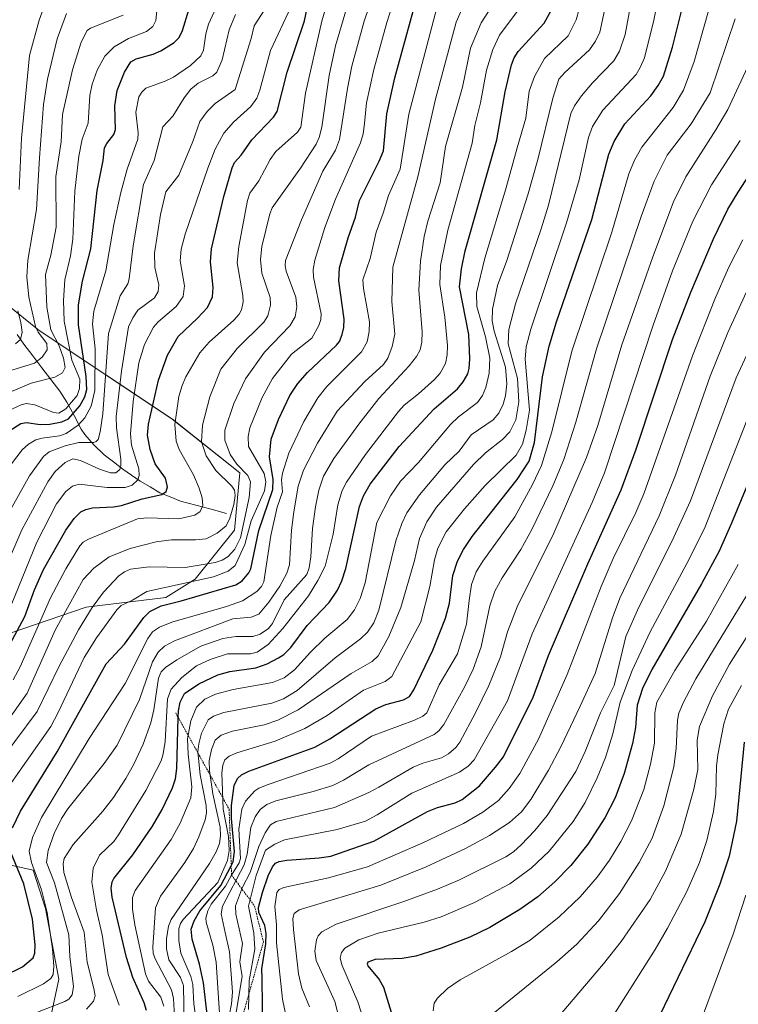
# Model space of a CAD drawing. Units: metres. Extents: x 647643 to 651080, y 4764726 to 4766855.
# Drawn here: x 648317 to 648529, y 4765565 to 4765855 of the extents above; entities that cross this region are included whole.
import ezdxf

# ---------------------------------------------------------------- set-up
doc = ezdxf.new("R2010")
doc.units = ezdxf.units.M
doc.header["$MEASUREMENT"] = 0
doc.linetypes.add('TRAZOS', pattern=[0.75, 0.5, -0.25])
for name, color, linetype, lineweight in [('Arbolado forestal CxS', 92, 'Continuous', 0), ('Corriente natural lineal', 142, 'Continuous', 13), ('Curva de nivel maestra', 36, 'Continuous', 30), ('Curva de nivel normal', 36, 'Continuous', 0), ('Escarpado lineal', 39, 'TRAZOS', 0), ('Pastizal CxS', 92, 'Continuous', 0)]:
    doc.layers.add(name, color=color, linetype=linetype, lineweight=lineweight)

# ---------------------------------------------------------------- blocks, each defined once
blk = doc.blocks.new('*U150')
at = {"layer": 'Pastizal CxS', "color": 92, "linetype": 'Continuous', "lineweight": 0}
for points in [[(648323.8453, 4765550.0505, 999.7614), (648328.7303, 4765572.4737, 984.0151), (648324.7717, 4765593.2979, 981.5782), (648321.1689, 4765604.6029, 981.0349), (648303.8555, 4765608.4091, 964.8524)], [(648314.1143, 4765674.2455, 952.3856), (648336.7177, 4765682.0741, 967.2252), (648360.1453, 4765684.8497, 977.3472), (648368.8471, 4765690.2567, 974.4491), (648380.3921, 4765704.6657, 968.8862), (648381.9423, 4765721.5797, 964.6254), (648362.0949, 4765737.3609, 956.3789), (648342.2487, 4765750.5983, 938.2362), (648322.8603, 4765763.5377, 911.0649), (648308.4367, 4765775.0771, 898.7881)]]:
    blk.add_polyline3d(points, dxfattribs=at)
blk = doc.blocks.new('*U151')
at = {"layer": 'Curva de nivel normal', "color": 36, "linetype": 'Continuous', "lineweight": 0}
blk.add_polyline3d([(648530.87, 4765597.27, 1105), (648527.14, 4765585.79, 1105), (648515.96, 4765555.71, 1105)], dxfattribs=at)
blk = doc.blocks.new('*U154')
at = {"layer": 'Curva de nivel normal', "color": 36, "linetype": 'Continuous', "lineweight": 0}
blk.add_polyline3d([(648420.52, 4765553.93, 1070), (648416.72, 4765565.81, 1070), (648412.02, 4765576.73, 1070), (648411.53, 4765578.8, 1070), (648411.86, 4765580.32, 1070), (648412.87, 4765581.66, 1070), (648416.95, 4765584.11, 1070), (648422.69, 4765586.03, 1070), (648436.25, 4765589.33, 1070), (648441.2, 4765590.9, 1070), (648451.07, 4765595.05, 1070), (648461.43, 4765600.56, 1070), (648467.72, 4765605.15, 1070), (648472.96, 4765610.21, 1070), (648480.04, 4765618.97, 1070), (648483.62, 4765624.56, 1070), (648487.14, 4765631.79, 1070), (648489.55, 4765637.78, 1070), (648491.7, 4765644.7, 1070), (648493.95, 4765654.09, 1070), (648497.48, 4765663.43, 1070), (648502.76, 4765674.81, 1070), (648514.17, 4765696.19, 1070), (648518.89, 4765705.72, 1070), (648531.88, 4765738.78, 1070)], dxfattribs=at)
blk = doc.blocks.new('*U166')
at = {"layer": 'Curva de nivel normal', "color": 36, "linetype": 'Continuous', "lineweight": 0}
blk.add_polyline3d([(648538.89, 4765685.55, 1090), (648526.09, 4765665.29, 1090), (648521.11, 4765655.94, 1090), (648517.29, 4765646.87, 1090), (648516.52, 4765642.91, 1090), (648516.77, 4765634.2, 1090), (648515.61, 4765628.41, 1090), (648511.86, 4765615.23, 1090), (648507.28, 4765604.27, 1090), (648502.71, 4765595.94, 1090), (648494.24, 4765583.65, 1090), (648488.98, 4765577.01, 1090), (648473.44, 4765558.69, 1090)], dxfattribs=at)
blk = doc.blocks.new('*U173')
at = {"layer": 'Curva de nivel normal', "color": 36, "linetype": 'Continuous', "lineweight": 0}
blk.add_polyline3d([(648414.07, 4765549.72, 1065), (648409.89, 4765565.94, 1065), (648404.45, 4765578.01, 1065), (648404.02, 4765580.78, 1065), (648404.5, 4765584.14, 1065), (648405.04, 4765585.29, 1065), (648406.07, 4765586.42, 1065), (648410.31, 4765588.74, 1065), (648430.26, 4765595.34, 1065), (648440.1, 4765598.97, 1065), (648446.59, 4765601.8, 1065), (648460.25, 4765608.52, 1065), (648462.52, 4765609.99, 1065), (648464.74, 4765612.04, 1065), (648468.75, 4765616.26, 1065), (648472.37, 4765620.7, 1065), (648480.85, 4765633.66, 1065), (648483.57, 4765639.55, 1065), (648488.1, 4765650.96, 1065), (648492.09, 4765659.02, 1065), (648495.54, 4765673.43, 1065), (648499.4, 4765682.02, 1065), (648509.11, 4765701.34, 1065), (648514.6, 4765713.34, 1065), (648528.03, 4765749.58, 1065), (648537.32, 4765769.7, 1065)], dxfattribs=at)
blk = doc.blocks.new('*U177')
at = {"layer": 'Curva de nivel normal', "color": 36, "linetype": 'Continuous', "lineweight": 0}
blk.add_polyline3d([(648529.65, 4765659.01, 1095), (648525.75, 4765652, 1095), (648524.38, 4765647.65, 1095), (648522.61, 4765638.6, 1095), (648522.25, 4765635.26, 1095), (648522.06, 4765627, 1095), (648521.37, 4765621.86, 1095), (648519.37, 4765613.34, 1095), (648517.27, 4765606.88, 1095), (648513.51, 4765598.32, 1095), (648507.88, 4765587.52, 1095), (648504.23, 4765581.2, 1095), (648489.95, 4765558.77, 1095)], dxfattribs=at)
blk = doc.blocks.new('*U187')
at = {"layer": 'Curva de nivel normal', "color": 36, "linetype": 'Continuous', "lineweight": 0}
blk.add_polyline3d([(648535, 4765691.84, 1085), (648516.22, 4765660.95, 1085), (648512.52, 4765654.07, 1085), (648511.19, 4765650.85, 1085), (648510.74, 4765648.75, 1085), (648510.42, 4765640.46, 1085), (648509.74, 4765635.03, 1085), (648506.75, 4765623.59, 1085), (648503.28, 4765614.03, 1085), (648499.52, 4765606.87, 1085), (648493.67, 4765597.73, 1085), (648487.53, 4765589.64, 1085), (648481.11, 4765582.8, 1085), (648475.22, 4765577.64, 1085), (648456.43, 4765562.28, 1085)], dxfattribs=at)
blk = doc.blocks.new('*U197')
at = {"layer": 'Curva de nivel normal', "color": 36, "linetype": 'Continuous', "lineweight": 0}
blk.add_polyline3d([(648528.68, 4765694.62, 1080), (648519.31, 4765677.96, 1080), (648510.01, 4765663.38, 1080), (648504.74, 4765654.1, 1080), (648504.13, 4765650.9, 1080), (648503.98, 4765641.98, 1080), (648502.88, 4765635.79, 1080), (648500.9, 4765628.35, 1080), (648497.25, 4765619.14, 1080), (648494.14, 4765613.09, 1080), (648490.81, 4765607.51, 1080), (648487.17, 4765602.55, 1080), (648482.11, 4765596.76, 1080), (648475.98, 4765590.84, 1080), (648467.41, 4765583.98, 1080), (648461.97, 4765580.61, 1080), (648446.79, 4765572.27, 1080), (648443.07, 4765569.76, 1080), (648440.13, 4765566.96, 1080), (648439.12, 4765565.44, 1080), (648438.82, 4765563.18, 1080)], dxfattribs=at)
blk = doc.blocks.new('*U212')
at = {"layer": 'Curva de nivel normal', "color": 36, "linetype": 'Continuous', "lineweight": 0}
blk.add_polyline3d([(648402.5, 4765564.41, 1060), (648400.2, 4765569.88, 1060), (648399.24, 4765574.11, 1060), (648397.74, 4765587.17, 1060), (648397.54, 4765590.42, 1060), (648397.92, 4765591.83, 1060), (648399.47, 4765592.97, 1060), (648423.51, 4765600.19, 1060), (648436.84, 4765605.59, 1060), (648448.42, 4765611.02, 1060), (648455.41, 4765614.78, 1060), (648461.35, 4765618.68, 1060), (648464.82, 4765621.76, 1060), (648467.57, 4765625.38, 1060), (648472.84, 4765634.06, 1060), (648476.49, 4765640.94, 1060), (648482.14, 4765652.86, 1060), (648486.51, 4765662.48, 1060), (648491.61, 4765678.9, 1060), (648493.76, 4765684.72, 1060), (648505.34, 4765708.96, 1060), (648510.16, 4765720.92, 1060), (648520.41, 4765750.05, 1060), (648525.58, 4765762.86, 1060), (648531.05, 4765774.91, 1060)], dxfattribs=at)
blk = doc.blocks.new('*U216')
at = {"layer": 'Curva de nivel maestra', "color": 36, "linetype": 'Continuous', "lineweight": 30}
blk.add_polyline3d([(648541.35, 4765742.34, 1075), (648526.7, 4765706.8, 1075), (648523.01, 4765698.52, 1075), (648517.83, 4765688.89, 1075), (648503.23, 4765663.73, 1075), (648500.44, 4765658.12, 1075), (648498.95, 4765653.2, 1075), (648498.38, 4765646.65, 1075), (648497.49, 4765641.85, 1075), (648495.13, 4765633.04, 1075), (648492.45, 4765625.87, 1075), (648489.42, 4765620.01, 1075), (648484.42, 4765612.3, 1075), (648479.38, 4765605.97, 1075), (648474.69, 4765601.12, 1075), (648469.67, 4765596.77, 1075), (648464.39, 4765593.01, 1075), (648455.54, 4765587.75, 1075), (648449.68, 4765584.84, 1075), (648441.2, 4765581.6, 1075), (648433.75, 4765579.29, 1075), (648429.72, 4765578.55, 1075), (648421.76, 4765578.29, 1075), (648419.65, 4765577.49, 1075), (648419.46, 4765576.96, 1075), (648419.68, 4765576.41, 1075), (648422.96, 4765572.42, 1075), (648424.28, 4765570.12, 1075), (648427.2, 4765560.49, 1075)], dxfattribs=at)
blk = doc.blocks.new('*U228')
at = {"layer": 'Curva de nivel maestra', "color": 36, "linetype": 'Continuous', "lineweight": 30}
blk.add_polyline3d([(648530.41, 4765642.3, 1100), (648528.11, 4765619.04, 1100), (648526.03, 4765608.74, 1100), (648523.27, 4765600.46, 1100), (648518.87, 4765589.44, 1100), (648505.61, 4765561.93, 1100)], dxfattribs=at)

msp = doc.modelspace()

# ---------------------------------------------------------------- linework, layer by layer
at = {"layer": 'Arbolado forestal CxS', "color": 92, "linetype": 'Continuous', "lineweight": 0}
for points in [[(648308.44, 4765775.08, 898.79), (648322.86, 4765763.54, 911.06), (648342.25, 4765750.6, 938.24), (648362.09, 4765737.36, 956.38), (648381.94, 4765721.58, 964.63), (648380.39, 4765704.67, 968.89), (648368.85, 4765690.26, 974.45), (648360.15, 4765684.85, 977.35), (648336.72, 4765682.07, 967.23), (648314.11, 4765674.25, 952.39)], [(648314.11, 4765674.25, 952.39), (648336.72, 4765682.07, 967.23), (648360.15, 4765684.85, 977.35), (648368.85, 4765690.26, 974.45), (648380.39, 4765704.67, 968.89), (648381.94, 4765721.58, 964.63), (648362.09, 4765737.36, 956.38), (648342.25, 4765750.6, 938.24), (648322.86, 4765763.54, 911.06), (648308.44, 4765775.08, 898.79)], [(648303.86, 4765608.41, 964.85), (648321.17, 4765604.6, 981.03), (648324.77, 4765593.3, 981.58), (648328.73, 4765572.47, 984.02), (648323.85, 4765550.05, 999.76)], [(648323.85, 4765550.05, 999.76), (648328.73, 4765572.47, 984.02), (648324.77, 4765593.3, 981.58), (648321.17, 4765604.6, 981.03), (648303.86, 4765608.41, 964.85)]]:
    msp.add_polyline3d(points, dxfattribs=at)
at = {"layer": 'Corriente natural lineal', "color": 142, "linetype": 'Continuous', "lineweight": 13}
msp.add_polyline3d([(648316.43, 4765762.32, 903.56), (648318.41, 4765759.44, 906.21), (648321.06, 4765755.99, 908.73), (648323.71, 4765752.54, 911.59), (648326.35, 4765749.08, 915.02), (648329, 4765745.63, 917.61), (648331.05, 4765742.44, 919.76), (648333.16, 4765738.46, 925.26), (648335.26, 4765734.48, 930.87), (648336.34, 4765732.89, 932.77), (648338.88, 4765729.91, 935.19), (648342.08, 4765726.91, 936.92), (648344.8, 4765724.8, 938.77), (648347.52, 4765722.69, 940.7), (648350.09, 4765720.92, 943.13), (648352.65, 4765719.15, 944.95), (648355.53, 4765717.44, 947.77), (648358.41, 4765715.73, 950.07), (648361.47, 4765714.5, 951.42), (648364.52, 4765713.26, 952.64), (648369.01, 4765712.06, 954.41), (648373.51, 4765710.86, 956.15), (648378, 4765709.66, 958.52)], dxfattribs=at)
msp.add_polyline3d([(648316.43, 4765762.32, 903.56), (648318.41, 4765759.44, 906.21), (648321.06, 4765755.99, 908.73), (648323.71, 4765752.54, 911.59), (648326.35, 4765749.08, 915.02), (648329, 4765745.63, 917.61), (648331.05, 4765742.44, 919.76), (648333.16, 4765738.46, 925.26), (648335.26, 4765734.48, 930.87), (648336.34, 4765732.89, 932.77), (648338.88, 4765729.91, 935.19), (648342.08, 4765726.91, 936.92), (648344.8, 4765724.8, 938.77), (648347.52, 4765722.69, 940.7), (648350.09, 4765720.92, 943.13), (648352.65, 4765719.15, 944.95), (648355.53, 4765717.44, 947.77), (648358.41, 4765715.73, 950.07), (648361.47, 4765714.5, 951.42), (648364.52, 4765713.26, 952.64), (648369.01, 4765712.06, 954.41), (648373.51, 4765710.86, 956.15), (648378, 4765709.66, 958.52)], dxfattribs=at)
at = {"layer": 'Curva de nivel maestra', "color": 36, "linetype": 'Continuous', "lineweight": 30}
for points in [[(648372.85, 4765557.86, 1025), (648371.28, 4765571.44, 1025), (648370.08, 4765576.93, 1025), (648367.9, 4765584.26, 1025), (648367.68, 4765587.21, 1025), (648368.54, 4765589.72, 1025), (648370.18, 4765592.63, 1025), (648376.41, 4765600.09, 1025), (648379.44, 4765605.89, 1025), (648380.03, 4765607.03, 1025), (648380.4, 4765610.14, 1025), (648379.5, 4765619.81, 1025), (648379.5, 4765623.64, 1025), (648380.27, 4765629.5, 1025), (648381.31, 4765631.57, 1025), (648382.46, 4765632.72, 1025), (648384.61, 4765633.78, 1025), (648404, 4765640.84, 1025), (648408.48, 4765643.3, 1025), (648421.98, 4765652.08, 1025), (648424.91, 4765653.34, 1025), (648430.11, 4765654.72, 1025), (648431.87, 4765655.74, 1025), (648433.15, 4765657.72, 1025), (648438.74, 4765669.42, 1025), (648442.45, 4765678.78, 1025), (648443.69, 4765683.26, 1025), (648444.69, 4765691.37, 1025), (648445.98, 4765695.57, 1025), (648447.81, 4765699.06, 1025), (648450.38, 4765702.87, 1025), (648463.57, 4765719.64, 1025), (648467.11, 4765725.05, 1025), (648468.65, 4765730.56, 1025), (648471.08, 4765749.86, 1025), (648473, 4765758.89, 1025), (648475.16, 4765766.03, 1025), (648485.52, 4765796.22, 1025), (648490.53, 4765815.36, 1025), (648492.14, 4765819.14, 1025), (648495.23, 4765824.38, 1025), (648502.94, 4765832.58, 1025), (648505.13, 4765835.6, 1025), (648506.67, 4765838.37, 1025), (648509.32, 4765846.89, 1025), (648514.94, 4765869.41, 1025)], [(648311.12, 4765665.4, 950), (648318.66, 4765679.25, 950), (648321.51, 4765687.16, 950), (648324.21, 4765693.13, 950), (648330.72, 4765704.7, 950), (648333.16, 4765708.14, 950), (648335.2, 4765710.09, 950), (648336.67, 4765710.81, 950), (648338.57, 4765711.24, 950), (648344.81, 4765711.56, 950), (648347.1, 4765711.96, 950), (648353.19, 4765713.98, 950), (648359, 4765715.24, 950), (648360.31, 4765716.09, 950), (648360.65, 4765717.51, 950), (648360.05, 4765720.05, 950), (648357.02, 4765724.27, 950), (648355.58, 4765728.45, 950), (648354.8, 4765732.7, 950), (648355.07, 4765735.91, 950), (648358.04, 4765748.89, 950), (648360.64, 4765756.23, 950), (648363.77, 4765761.69, 950), (648369.47, 4765767.1, 950), (648372.4, 4765770.22, 950), (648373.93, 4765773.37, 950), (648374.15, 4765776.18, 950), (648373.33, 4765783.69, 950), (648373.61, 4765787.5, 950), (648377.27, 4765802.98, 950), (648379.74, 4765811.37, 950), (648380.43, 4765812.95, 950), (648382.34, 4765815.16, 950), (648385.46, 4765819.66, 950), (648391.84, 4765826.27, 950), (648392.96, 4765827.99, 950), (648395.87, 4765839.55, 950), (648401.01, 4765854.64, 950), (648402.97, 4765864.04, 950)], [(648315.06, 4765617.05, 975), (648317.4, 4765622.01, 975), (648328.15, 4765639.49, 975), (648333.72, 4765649.35, 975), (648342.61, 4765665.36, 975), (648347.99, 4765671.1, 975), (648353.75, 4765679, 975), (648355.45, 4765680.8, 975), (648358.8, 4765682.45, 975), (648364.67, 4765683.86, 975), (648380.83, 4765688.66, 975), (648382.68, 4765689.82, 975), (648384.61, 4765692.19, 975), (648385.16, 4765693.3, 975), (648387.54, 4765704.62, 975), (648391.69, 4765716.68, 975), (648391.82, 4765719.67, 975), (648390.65, 4765726.32, 975), (648391.16, 4765731.45, 975), (648393.39, 4765737.33, 975), (648396.65, 4765744.37, 975), (648399.03, 4765747.86, 975), (648401.89, 4765751.17, 975), (648410.44, 4765759.2, 975), (648411.26, 4765760.27, 975), (648412.12, 4765762.31, 975), (648412.61, 4765764.37, 975), (648412.7, 4765766.87, 975), (648411.06, 4765778.07, 975), (648411.28, 4765781.95, 975), (648413.81, 4765790.81, 975), (648415.97, 4765796.82, 975), (648417.22, 4765801.77, 975), (648422.99, 4765813.31, 975), (648424.25, 4765816.41, 975), (648425.19, 4765827.26, 975), (648427.56, 4765837.85, 975), (648434.07, 4765861.49, 975)], [(648354.46, 4765563.25, 1000), (648353.78, 4765565.57, 1000), (648350.44, 4765573.03, 1000), (648348.59, 4765578.91, 1000), (648344.41, 4765596.7, 1000), (648344.1, 4765599.27, 1000), (648344.39, 4765601.12, 1000), (648344.91, 4765602.16, 1000), (648350.5, 4765609.13, 1000), (648356.26, 4765617.54, 1000), (648359.15, 4765622.49, 1000), (648362.14, 4765628.85, 1000), (648362.98, 4765631.46, 1000), (648363.4, 4765634.49, 1000), (648363.84, 4765649.55, 1000), (648363.9, 4765651.54, 1000), (648364.43, 4765654.1, 1000), (648365.71, 4765656.57, 1000), (648369.94, 4765659.43, 1000), (648375.52, 4765662.08, 1000), (648379.02, 4765663.06, 1000), (648386.66, 4765664.22, 1000), (648390.02, 4765665.38, 1000), (648393.36, 4765667.09, 1000), (648394.87, 4765668.1, 1000), (648396.93, 4765670.17, 1000), (648401.78, 4765676.62, 1000), (648408.23, 4765683.44, 1000), (648410.71, 4765687.01, 1000), (648412, 4765689.78, 1000), (648413.14, 4765693.4, 1000), (648417.18, 4765711.64, 1000), (648418.34, 4765714.84, 1000), (648420.29, 4765718.21, 1000), (648428.88, 4765729.36, 1000), (648439.17, 4765740.39, 1000), (648446.03, 4765746.33, 1000), (648447.67, 4765748.35, 1000), (648449.03, 4765750.69, 1000), (648449.51, 4765752.27, 1000), (648449.7, 4765755.19, 1000), (648449.36, 4765762.35, 1000), (648446.57, 4765776.35, 1000), (648447.19, 4765781.65, 1000), (648448.24, 4765786.9, 1000), (648457.6, 4765819.67, 1000), (648460.09, 4765833.8, 1000), (648461.94, 4765841.71, 1000), (648462.73, 4765843.78, 1000), (648463.91, 4765845.66, 1000), (648471.52, 4765853.93, 1000), (648474.2, 4765858.78, 1000)], [(648313.94, 4765733.83, 925), (648317.48, 4765736.07, 925), (648319.14, 4765736.36, 925), (648323.17, 4765735.79, 925), (648326.06, 4765735.91, 925), (648329.59, 4765736.61, 925), (648331.56, 4765737.53, 925), (648334.84, 4765741.32, 925), (648336.37, 4765743.97, 925), (648336.93, 4765746.16, 925), (648336.76, 4765749.91, 925), (648334.46, 4765765.2, 925), (648334.46, 4765771.05, 925), (648335.61, 4765777.97, 925), (648338.09, 4765787.55, 925), (648339.95, 4765804.7, 925), (648341.73, 4765813.59, 925), (648342.17, 4765817.31, 925), (648342.77, 4765818.55, 925), (648344.87, 4765821.21, 925), (648345.38, 4765822.65, 925), (648345.14, 4765829.59, 925), (648345.86, 4765834.19, 925), (648347.98, 4765839.53, 925), (648349.9, 4765842.55, 925), (648351.45, 4765843.5, 925), (648356.49, 4765844.89, 925), (648358.75, 4765845.88, 925), (648362.6, 4765848.24, 925), (648364.07, 4765849.72, 925), (648365.1, 4765851.78, 925), (648366.92, 4765857.9, 925)], [(648388.74, 4765556.61, 1050), (648388.53, 4765572.68, 1050), (648388.48, 4765575.56, 1050), (648389.58, 4765582.92, 1050), (648389.74, 4765586, 1050), (648389.32, 4765588.29, 1050), (648387.59, 4765592.15, 1050), (648387.49, 4765593.6, 1050), (648388.6, 4765597.99, 1050), (648390.32, 4765602.95, 1050), (648391.56, 4765605.58, 1050), (648392.47, 4765606.67, 1050), (648393.52, 4765607.19, 1050), (648395.79, 4765607.59, 1050), (648405.32, 4765608.21, 1050), (648408.71, 4765608.77, 1050), (648421.39, 4765613.15, 1050), (648437.2, 4765621.86, 1050), (648440.13, 4765623.06, 1050), (648445.38, 4765624.44, 1050), (648447.37, 4765625.38, 1050), (648452.48, 4765629.47, 1050), (648457.18, 4765634.92, 1050), (648459.52, 4765637.98, 1050), (648468.28, 4765655.57, 1050), (648472.82, 4765667.76, 1050), (648484.38, 4765694.78, 1050), (648494.2, 4765716.6, 1050), (648498.63, 4765728.6, 1050), (648509.31, 4765760.83, 1050), (648514.69, 4765774.82, 1050), (648521.33, 4765790.5, 1050), (648525.61, 4765799.2, 1050), (648528.63, 4765804.2, 1050), (648536.62, 4765816.45, 1050)], [(648312.42, 4765573.36, 975), (648317.99, 4765576.14, 975), (648321.09, 4765578.79, 975), (648321.6, 4765580.14, 975), (648321.7, 4765582.65, 975), (648320.92, 4765590.16, 975), (648318.38, 4765600.58, 975), (648314, 4765611.26, 975)]]:
    msp.add_polyline3d(points, dxfattribs=at)
at = {"layer": 'Curva de nivel normal', "color": 36, "linetype": 'Continuous', "lineweight": 0}
for points in [[(648312.04, 4765626.49, 970), (648326.31, 4765646.94, 970), (648328.53, 4765651.04, 970), (648336.16, 4765667.22, 970), (648339.8, 4765673.03, 970), (648345.72, 4765681.23, 970), (648346.99, 4765682.49, 970), (648350.39, 4765684.12, 970), (648354.62, 4765686.68, 970), (648374.23, 4765690.98, 970), (648378.52, 4765692.61, 970), (648380.58, 4765694.28, 970), (648383.39, 4765700.51, 970), (648385.32, 4765707.49, 970), (648389.22, 4765716.24, 970), (648389.61, 4765718.93, 970), (648389.14, 4765721.37, 970), (648384.49, 4765729.33, 970), (648384.4, 4765732.26, 970), (648384.95, 4765734.81, 970), (648388.56, 4765743.74, 970), (648391.56, 4765749.38, 970), (648397.19, 4765756.53, 970), (648403.14, 4765761.22, 970), (648405.25, 4765764.94, 970), (648405.81, 4765766.75, 970), (648405.93, 4765768.42, 970), (648403.6, 4765779.17, 970), (648403.56, 4765781.48, 970), (648404.03, 4765784.17, 970), (648407, 4765793.79, 970), (648410.12, 4765802.15, 970), (648417.48, 4765818.73, 970), (648418.27, 4765821.35, 970), (648418.62, 4765824.4, 970), (648419.2, 4765830.55, 970), (648421.37, 4765840.36, 970), (648425.18, 4765854.18, 970), (648430.45, 4765870.5, 970)], [(648369.62, 4765557.12, 1020), (648368.46, 4765565.28, 1020), (648368.09, 4765570.9, 1020), (648367.51, 4765573.34, 1020), (648364.62, 4765580.12, 1020), (648363.99, 4765583.9, 1020), (648364.05, 4765587.34, 1020), (648364.53, 4765588.93, 1020), (648365.25, 4765590.07, 1020), (648375.52, 4765601, 1020), (648378.32, 4765607.43, 1020), (648378.82, 4765610.38, 1020), (648378.6, 4765614.49, 1020), (648377.02, 4765622.56, 1020), (648376.7, 4765633.29, 1020), (648376.95, 4765635.53, 1020), (648377.57, 4765637.07, 1020), (648378.86, 4765638.14, 1020), (648381.1, 4765639.17, 1020), (648392.32, 4765642.56, 1020), (648401.11, 4765646.34, 1020), (648407.71, 4765650.13, 1020), (648418.39, 4765657.57, 1020), (648424.73, 4765660.13, 1020), (648426.72, 4765661.61, 1020), (648435.22, 4765677.71, 1020), (648437.85, 4765688.09, 1020), (648439.25, 4765695.97, 1020), (648440.2, 4765699.41, 1020), (648442.72, 4765704.17, 1020), (648448.04, 4765711.02, 1020), (648454.13, 4765717.9, 1020), (648463.27, 4765726.81, 1020), (648465.13, 4765730.02, 1020), (648466.19, 4765734.15, 1020), (648467.18, 4765740.06, 1020), (648465.94, 4765755.07, 1020), (648466.28, 4765758.68, 1020), (648467.62, 4765763.87, 1020), (648478.15, 4765795.18, 1020), (648481.8, 4765807.9, 1020), (648484.63, 4765820.28, 1020), (648485.78, 4765823.58, 1020), (648488.83, 4765828.35, 1020), (648498.59, 4765838.88, 1020), (648499.82, 4765840.89, 1020), (648501.03, 4765843.78, 1020), (648503.82, 4765854.82, 1020), (648507.19, 4765871.35, 1020)], [(648315.29, 4765660.68, 955), (648317.27, 4765664.48, 955), (648326.21, 4765684.82, 955), (648330.79, 4765693.37, 955), (648334.9, 4765700.13, 955), (648335.85, 4765701.19, 955), (648337.39, 4765702.06, 955), (648351.83, 4765708.03, 955), (648354.62, 4765708.34, 955), (648364.01, 4765708.07, 955), (648368.71, 4765709.17, 955), (648370.27, 4765710.25, 955), (648371.03, 4765711.93, 955), (648370.88, 4765714.21, 955), (648369.98, 4765717.1, 955), (648368.34, 4765721, 955), (648364.11, 4765728.49, 955), (648363.18, 4765730.94, 955), (648362.86, 4765735.83, 955), (648364.04, 4765744.09, 955), (648364.96, 4765747.27, 955), (648366.11, 4765749.89, 955), (648370.2, 4765756.94, 955), (648372.95, 4765760.06, 955), (648380.2, 4765766.52, 955), (648381.74, 4765768.28, 955), (648382.45, 4765769.62, 955), (648382.9, 4765771.95, 955), (648382.88, 4765773.83, 955), (648381.14, 4765783.46, 955), (648381.67, 4765788.25, 955), (648384.21, 4765801.72, 955), (648384.94, 4765803.9, 955), (648387.59, 4765807.6, 955), (648390.91, 4765813.85, 955), (648392.53, 4765816.22, 955), (648398.93, 4765821.88, 955), (648399.92, 4765823.37, 955), (648401.26, 4765833.34, 955), (648406.14, 4765854.54, 955), (648410.06, 4765868.06, 955)], [(648362.76, 4765561.51, 1010), (648362.45, 4765566.82, 1010), (648361.86, 4765569.35, 1010), (648357.05, 4765578.46, 1010), (648356.44, 4765580.18, 1010), (648356.31, 4765581.92, 1010), (648357.17, 4765593.53, 1010), (648358.59, 4765596.96, 1010), (648365.75, 4765606.9, 1010), (648368.3, 4765611.01, 1010), (648369.9, 4765614.38, 1010), (648371.74, 4765619.47, 1010), (648372.17, 4765621.52, 1010), (648372.08, 4765623.65, 1010), (648370.25, 4765632.7, 1010), (648369.61, 4765639.4, 1010), (648369.86, 4765641.84, 1010), (648370.7, 4765644.97, 1010), (648372.63, 4765648.86, 1010), (648374.18, 4765649.99, 1010), (648377.29, 4765651.04, 1010), (648391.37, 4765653.75, 1010), (648394.85, 4765655, 1010), (648398.79, 4765657.52, 1010), (648409.99, 4765667.14, 1010), (648417.51, 4765672.76, 1010), (648419.55, 4765674.66, 1010), (648421.38, 4765677.39, 1010), (648422.88, 4765681.14, 1010), (648427.88, 4765701.61, 1010), (648429.64, 4765706.63, 1010), (648431.14, 4765709.79, 1010), (648434.88, 4765715.11, 1010), (648442.33, 4765723.91, 1010), (648446.48, 4765728, 1010), (648450.04, 4765732.76, 1010), (648456.49, 4765737.21, 1010), (648458.15, 4765739.19, 1010), (648459.47, 4765741.77, 1010), (648460.19, 4765744.3, 1010), (648460.51, 4765747.83, 1010), (648460.15, 4765752.73, 1010), (648456.79, 4765763.32, 1010), (648456.25, 4765766.29, 1010), (648456.36, 4765769.74, 1010), (648457.81, 4765776.77, 1010), (648460.57, 4765784.08, 1010), (648466.73, 4765803.47, 1010), (648469.65, 4765813.87, 1010), (648474.12, 4765831.85, 1010), (648475.88, 4765837.47, 1010), (648477.66, 4765839.5, 1010), (648484.85, 4765846.15, 1010), (648486.61, 4765848.64, 1010), (648487.94, 4765851.32, 1010), (648491.69, 4765868.78, 1010)], [(648309.09, 4765633.67, 965), (648322.32, 4765651.36, 965), (648328.78, 4765664.64, 965), (648334.46, 4765675.35, 965), (648338.46, 4765681.93, 965), (648341.83, 4765686.49, 965), (648346.36, 4765691.26, 965), (648347.97, 4765692.42, 965), (648349.83, 4765693.23, 965), (648355.3, 4765693.87, 965), (648365.84, 4765693.67, 965), (648374.66, 4765695.2, 965), (648376.76, 4765695.91, 965), (648378.51, 4765696.95, 965), (648380.47, 4765699.09, 965), (648382.19, 4765702.47, 965), (648384.72, 4765714.34, 965), (648385.07, 4765718.96, 965), (648384.33, 4765720.84, 965), (648381.04, 4765724.1, 965), (648379.14, 4765727.02, 965), (648377.52, 4765731.24, 965), (648377.58, 4765734.12, 965), (648380.23, 4765742.01, 965), (648383.63, 4765749.29, 965), (648389.27, 4765757.13, 965), (648396.72, 4765764.88, 965), (648398.2, 4765767.52, 965), (648398.74, 4765770.43, 965), (648398.49, 4765773.28, 965), (648395.59, 4765780.95, 965), (648395.31, 4765782.52, 965), (648395.44, 4765784.11, 965), (648400.12, 4765796.06, 965), (648406.43, 4765810.39, 965), (648410.13, 4765816.63, 965), (648411.28, 4765819.75, 965), (648413.65, 4765834.79, 965), (648414.97, 4765841.31, 965), (648418.59, 4765854.53, 965), (648422.23, 4765865.29, 965)], [(648312.86, 4765721.81, 930), (648317.86, 4765728.34, 930), (648319.72, 4765730.01, 930), (648321.91, 4765731.28, 930), (648323.8, 4765731.82, 930), (648328.93, 4765732.48, 930), (648330.81, 4765733.12, 930), (648334.38, 4765735.65, 930), (648336.38, 4765737.77, 930), (648338.18, 4765741.23, 930), (648339.24, 4765745.86, 930), (648339.38, 4765758.12, 930), (648338.59, 4765765.46, 930), (648338.95, 4765769.19, 930), (648342.57, 4765781.1, 930), (648344.91, 4765794.66, 930), (648346.93, 4765804.16, 930), (648348.79, 4765811.03, 930), (648351.96, 4765819.83, 930), (648352.06, 4765821.72, 930), (648351.31, 4765827.78, 930), (648352.24, 4765832.27, 930), (648353.11, 4765833.71, 930), (648354.34, 4765834.83, 930), (648359.99, 4765836.87, 930), (648362.43, 4765838.08, 930), (648367.43, 4765841.49, 930), (648370.44, 4765844.4, 930), (648371.22, 4765846.06, 930), (648371.91, 4765850.88, 930), (648372.71, 4765853.73, 930), (648377.64, 4765864.48, 930)], [(648313.26, 4765694.31, 940), (648317.75, 4765704.84, 940), (648325.48, 4765718.89, 940), (648327.65, 4765721.94, 940), (648330.53, 4765724.66, 940), (648332.77, 4765725.68, 940), (648335.02, 4765725.21, 940), (648340.69, 4765722.64, 940), (648343.87, 4765721.62, 940), (648345.46, 4765721.6, 940), (648346.61, 4765722.53, 940), (648346.98, 4765723.78, 940), (648346.96, 4765725.59, 940), (648345.62, 4765734.83, 940), (648345.58, 4765738.15, 940), (648347.1, 4765751.56, 940), (648349.24, 4765764.54, 940), (648350.45, 4765767.2, 940), (648351.96, 4765769.47, 940), (648356.81, 4765773.09, 940), (648357.9, 4765775.01, 940), (648358.08, 4765776.91, 940), (648356.93, 4765782.08, 940), (648356.88, 4765786.29, 940), (648358.62, 4765797.62, 940), (648360.23, 4765804.32, 940), (648363.96, 4765809.24, 940), (648368.12, 4765819.17, 940), (648370.21, 4765825.03, 940), (648372.38, 4765827.93, 940), (648374.66, 4765830.31, 940), (648380.55, 4765834.48, 940), (648385.33, 4765849.49, 940), (648386.21, 4765853.17, 940), (648393.5, 4765864.69, 940)], [(648336.79, 4765563.64, 990), (648338.9, 4765566.04, 990), (648339.4, 4765567.6, 990), (648339.01, 4765569.74, 990), (648337.06, 4765577.5, 990), (648336.13, 4765586.37, 990), (648332.37, 4765596.53, 990), (648330.15, 4765603.9, 990), (648329.92, 4765606.47, 990), (648330.3, 4765608.06, 990), (648332.87, 4765612.12, 990), (648341.65, 4765622.02, 990), (648344.77, 4765626.03, 990), (648348.44, 4765631.61, 990), (648350.79, 4765635.83, 990), (648353.55, 4765641.74, 990), (648355.74, 4765647.98, 990), (648356.63, 4765651.85, 990), (648358.01, 4765661.11, 990), (648358.78, 4765662.96, 990), (648360.08, 4765664.23, 990), (648363.42, 4765666.55, 990), (648370.45, 4765670.54, 990), (648377, 4765672.84, 990), (648380.82, 4765673.39, 990), (648385.77, 4765673.39, 990), (648387.93, 4765674.13, 990), (648390.41, 4765675.74, 990), (648391.56, 4765677.24, 990), (648395.01, 4765684.23, 990), (648401.69, 4765691.62, 990), (648402.36, 4765693.64, 990), (648402.86, 4765696.83, 990), (648403.38, 4765705.15, 990), (648404.21, 4765711.54, 990), (648405.19, 4765716.45, 990), (648406.62, 4765720.62, 990), (648409.67, 4765725.78, 990), (648416.95, 4765735.95, 990), (648422.89, 4765743.43, 990), (648431.83, 4765753.05, 990), (648434, 4765755.85, 990), (648435.02, 4765757.79, 990), (648435.51, 4765760.03, 990), (648435.59, 4765763.12, 990), (648434.6, 4765775.32, 990), (648435.1, 4765783.93, 990), (648436.24, 4765791.18, 990), (648437.34, 4765795.68, 990), (648440.89, 4765806.96, 990), (648442.54, 4765817.67, 990), (648447.47, 4765835.17, 990), (648449.9, 4765846.58, 990), (648452.99, 4765854.11, 990), (648459.95, 4765864.92, 990)], [(648325.76, 4765862.78, 905), (648322.89, 4765854.88, 905), (648320.06, 4765844.5, 905), (648317.66, 4765820.15, 905), (648317.03, 4765804.98, 905)], [(648359.64, 4765564.61, 1005), (648358.69, 4765567.26, 1005), (648355.06, 4765571.94, 1005), (648354.15, 4765574.05, 1005), (648351.09, 4765588.52, 1005), (648350.4, 4765593.08, 1005), (648350.39, 4765596.52, 1005), (648351.17, 4765598.58, 1005), (648361.79, 4765613.62, 1005), (648364.44, 4765618.48, 1005), (648367.51, 4765625.88, 1005), (648367.87, 4765629.15, 1005), (648366.76, 4765638.76, 1005), (648366.59, 4765643.31, 1005), (648367.5, 4765648.59, 1005), (648369.17, 4765652.62, 1005), (648371.7, 4765654.91, 1005), (648374.79, 4765656.38, 1005), (648380, 4765657.76, 1005), (648391.53, 4765659.89, 1005), (648395.05, 4765661.19, 1005), (648398.08, 4765663.54, 1005), (648402.75, 4765668.82, 1005), (648406.97, 4765672.95, 1005), (648413.51, 4765678.43, 1005), (648415.76, 4765681.29, 1005), (648417.38, 4765684.6, 1005), (648418.82, 4765689.24, 1005), (648422.28, 4765707, 1005), (648426.32, 4765714.78, 1005), (648429.21, 4765719.14, 1005), (648434.57, 4765724.6, 1005), (648443.99, 4765735.84, 1005), (648446.31, 4765738.06, 1005), (648451.94, 4765742.31, 1005), (648453.4, 4765744.39, 1005), (648454.41, 4765746.7, 1005), (648455.36, 4765750.97, 1005), (648455.56, 4765755.3, 1005), (648454.3, 4765761.58, 1005), (648451.71, 4765770.51, 1005), (648451.63, 4765774.56, 1005), (648454.03, 4765784.74, 1005), (648460.28, 4765805.17, 1005), (648463.63, 4765817.23, 1005), (648466.1, 4765825.96, 1005), (648467.1, 4765833.98, 1005), (648468.67, 4765838.27, 1005), (648471.61, 4765843.54, 1005), (648478.57, 4765850.26, 1005), (648480.97, 4765854.99, 1005), (648482.73, 4765861.36, 1005)], [(648365.62, 4765558.94, 1015), (648365.43, 4765570.6, 1015), (648364.53, 4765572.97, 1015), (648361.08, 4765578.22, 1015), (648360.4, 4765581.48, 1015), (648360.41, 4765584.43, 1015), (648361, 4765588.08, 1015), (648361.79, 4765590.08, 1015), (648373.02, 4765606.52, 1015), (648375.01, 4765609.97, 1015), (648375.96, 4765612.49, 1015), (648376.27, 4765614.73, 1015), (648376.14, 4765617.28, 1015), (648374.01, 4765627.08, 1015), (648373.01, 4765633.83, 1015), (648372.97, 4765636.79, 1015), (648373.58, 4765640.15, 1015), (648374.72, 4765642.92, 1015), (648376.49, 4765644.38, 1015), (648379.76, 4765645.54, 1015), (648389.12, 4765647.39, 1015), (648393.16, 4765648.73, 1015), (648399.16, 4765651.82, 1015), (648414.75, 4765662.51, 1015), (648420.92, 4765666.01, 1015), (648422.66, 4765667.72, 1015), (648425.81, 4765673.41, 1015), (648429.35, 4765681.94, 1015), (648433.39, 4765695.79, 1015), (648434.83, 4765702.24, 1015), (648437, 4765707.19, 1015), (648439.83, 4765711.49, 1015), (648450.71, 4765724.08, 1015), (648454.31, 4765727.48, 1015), (648459.28, 4765731.37, 1015), (648461.46, 4765733.68, 1015), (648463.17, 4765737.17, 1015), (648464.1, 4765742.52, 1015), (648463.67, 4765749.32, 1015), (648460.96, 4765759.53, 1015), (648461.16, 4765763.74, 1015), (648463.1, 4765771.38, 1015), (648470.7, 4765793.39, 1015), (648472.81, 4765800.36, 1015), (648479.4, 4765827.39, 1015), (648480.47, 4765829.65, 1015), (648482.53, 4765832.61, 1015), (648485.81, 4765836.45, 1015), (648492, 4765842.84, 1015), (648493.71, 4765845.71, 1015), (648495.41, 4765850.64, 1015), (648497.57, 4765862.44, 1015)], [(648376.11, 4765560.97, 1030), (648374.99, 4765577.47, 1030), (648373.97, 4765582.51, 1030), (648372.02, 4765589.34, 1030), (648372, 4765590.52, 1030), (648372.59, 4765592.64, 1030), (648373.56, 4765594.55, 1030), (648377.71, 4765599.88, 1030), (648379.54, 4765603.14, 1030), (648381.73, 4765606.77, 1030), (648382.16, 4765607.99, 1030), (648381.69, 4765616.63, 1030), (648382.53, 4765622.55, 1030), (648383.6, 4765624.94, 1030), (648386.37, 4765627.93, 1030), (648387.6, 4765628.76, 1030), (648390.28, 4765629.84, 1030), (648408.55, 4765636.11, 1030), (648410.87, 4765637.36, 1030), (648420.72, 4765644.1, 1030), (648433.42, 4765648.74, 1030), (648435.84, 4765649.99, 1030), (648436.97, 4765650.97, 1030), (648440.66, 4765659.14, 1030), (648446.03, 4765668.34, 1030), (648448.66, 4765677.07, 1030), (648449.49, 4765684.03, 1030), (648450.18, 4765688.74, 1030), (648451.57, 4765692.45, 1030), (648453.53, 4765695.59, 1030), (648462.94, 4765708.64, 1030), (648468.14, 4765718.16, 1030), (648470.71, 4765723.7, 1030), (648473.83, 4765733.64, 1030), (648479.67, 4765757.37, 1030), (648491.5, 4765792.49, 1030), (648496.47, 4765809.61, 1030), (648498.16, 4765813.64, 1030), (648500.3, 4765817.46, 1030), (648509.55, 4765829.19, 1030), (648512.51, 4765834.3, 1030), (648515.68, 4765842.66, 1030), (648521.19, 4765862.2, 1030)], [(648312.12, 4765646.46, 960), (648319.4, 4765656.72, 960), (648327.63, 4765675.29, 960), (648335.86, 4765690.16, 960), (648338.96, 4765693.48, 960), (648343.55, 4765696.82, 960), (648349.72, 4765699.3, 960), (648357.38, 4765701.24, 960), (648361.89, 4765701.9, 960), (648368.93, 4765701.82, 960), (648372.07, 4765702.16, 960), (648375.3, 4765703.8, 960), (648377.9, 4765705.94, 960), (648378.99, 4765708.27, 960), (648380.17, 4765712.23, 960), (648380.58, 4765714.92, 960), (648380.42, 4765716.44, 960), (648379.64, 4765717.62, 960), (648374.89, 4765722.25, 960), (648372.02, 4765726.62, 960), (648370.72, 4765730.72, 960), (648370.99, 4765735.66, 960), (648373.13, 4765743.97, 960), (648376.33, 4765752.08, 960), (648381.22, 4765758.23, 960), (648389.05, 4765765.92, 960), (648390.21, 4765767.79, 960), (648390.95, 4765770.99, 960), (648390.87, 4765773.24, 960), (648388.48, 4765780.4, 960), (648388, 4765784.37, 960), (648388.44, 4765788.24, 960), (648390.77, 4765797.84, 960), (648391.45, 4765799.56, 960), (648399.78, 4765811.3, 960), (648404.44, 4765818.4, 960), (648405.33, 4765820.27, 960), (648406.12, 4765823.36, 960), (648408.29, 4765838.61, 960), (648410.16, 4765847.3, 960), (648414.15, 4765861.07, 960)], [(648357.76, 4765859.61, 920), (648357.22, 4765854.78, 920), (648356.32, 4765852.98, 920), (648354.45, 4765851.48, 920), (648349.17, 4765849.44, 920), (648344.98, 4765846.99, 920), (648342.23, 4765844.25, 920), (648339.96, 4765840.13, 920), (648338.54, 4765836.01, 920), (648337.82, 4765832.66, 920), (648337.34, 4765824.57, 920), (648335.55, 4765819.78, 920), (648334.54, 4765814.78, 920), (648333.39, 4765804.5, 920), (648332.79, 4765790.43, 920), (648332.1, 4765785.46, 920), (648330.5, 4765778.37, 920), (648330.07, 4765772.33, 920), (648330.24, 4765766.2, 920), (648332.53, 4765754.71, 920), (648334.86, 4765749.16, 920), (648334.81, 4765746.4, 920), (648334.11, 4765744.32, 920), (648330.79, 4765740.42, 920), (648328.66, 4765739.19, 920), (648327.13, 4765739.35, 920), (648321.61, 4765741.59, 920), (648319.15, 4765741.96, 920), (648317.62, 4765741.62, 920), (648313.73, 4765739.82, 920)], [(648314.67, 4765682.64, 945), (648322.25, 4765701.18, 945), (648328.04, 4765712.46, 945), (648330.7, 4765716.06, 945), (648332.67, 4765717.7, 945), (648334.71, 4765718.28, 945), (648342.95, 4765717.29, 945), (648348.17, 4765717.25, 945), (648350.3, 4765717.95, 945), (648351.91, 4765719.48, 945), (648352.29, 4765720.76, 945), (648352.24, 4765722.78, 945), (648350.07, 4765729.72, 945), (648349.78, 4765733.1, 945), (648350.56, 4765742.61, 945), (648352.22, 4765753.95, 945), (648353.86, 4765759.33, 945), (648356.59, 4765764.49, 945), (648357.96, 4765766.03, 945), (648363.27, 4765770.57, 945), (648365.24, 4765773.53, 945), (648365.7, 4765776.6, 945), (648364.44, 4765784.03, 945), (648364.66, 4765787.45, 945), (648365.85, 4765791.81, 945), (648372.52, 4765811.32, 945), (648374.75, 4765816.86, 945), (648377.28, 4765821.56, 945), (648380.12, 4765824.79, 945), (648385.22, 4765829.41, 945), (648386.93, 4765831.86, 945), (648387.83, 4765834.29, 945), (648390.94, 4765845.94, 945), (648396.94, 4765858.67, 945)], [(648439.96, 4765858.53, 980), (648431.66, 4765827.16, 980), (648429.18, 4765811, 980), (648425.69, 4765803.23, 980), (648424.18, 4765798.02, 980), (648422.08, 4765792.49, 980), (648420.36, 4765784.68, 980), (648418.17, 4765778.44, 980), (648418.32, 4765775.87, 980), (648420.09, 4765766.05, 980), (648420.04, 4765763.19, 980), (648419.46, 4765760.2, 980), (648417.76, 4765757.21, 980), (648407.53, 4765746.99, 980), (648404.88, 4765743.67, 980), (648400.82, 4765736.66, 980), (648396.37, 4765727.35, 980), (648394.51, 4765721.53, 980), (648394.22, 4765719.57, 980), (648394.52, 4765715.99, 980), (648392.91, 4765711.5, 980), (648391.06, 4765703.11, 980), (648389, 4765689.49, 980), (648388.33, 4765688.08, 980), (648386.99, 4765686.6, 980), (648382.72, 4765683.94, 980), (648378.05, 4765682.2, 980), (648361.99, 4765677.6, 980), (648358.29, 4765676.1, 980), (648356.26, 4765674.77, 980), (648354.89, 4765672.84, 980), (648348.2, 4765659.57, 980), (648337.61, 4765643.37, 980), (648323.61, 4765620.15, 980), (648320.9, 4765614.27, 980), (648319.96, 4765610.21, 980), (648320.6, 4765606.82, 980), (648323.63, 4765598.79, 980), (648325.3, 4765592.11, 980), (648326.83, 4765581.43, 980), (648327.19, 4765576.38, 980), (648327.03, 4765573.9, 980), (648326.34, 4765572.73, 980), (648324.16, 4765571.13, 980), (648316.61, 4765567.38, 980)], [(648448.49, 4765860.8, 985), (648445.6, 4765854.29, 985), (648439.6, 4765831.59, 985), (648434.33, 4765808.71, 985), (648427.01, 4765782.16, 985), (648426.68, 4765772.04, 985), (648427.56, 4765762.42, 985), (648426.84, 4765758.78, 985), (648425.5, 4765755.32, 985), (648424.2, 4765753.53, 985), (648418.77, 4765748.46, 985), (648410.63, 4765739.79, 985), (648404.87, 4765730.33, 985), (648400.66, 4765722.35, 985), (648399.14, 4765717.67, 985), (648397.84, 4765710.14, 985), (648397.2, 4765704.72, 985), (648396.58, 4765694.46, 985), (648395.77, 4765692.04, 985), (648393.75, 4765688.25, 985), (648390.54, 4765683.49, 985), (648387.52, 4765679.95, 985), (648385.29, 4765679.13, 985), (648379.91, 4765678.58, 985), (648362.71, 4765672.08, 985), (648359.78, 4765670.51, 985), (648357.89, 4765668.78, 985), (648356.27, 4765665.9, 985), (648352.42, 4765654.81, 985), (648345.82, 4765641.4, 985), (648342.01, 4765635.96, 985), (648331.36, 4765622.7, 985), (648329.5, 4765619.79, 985), (648327.28, 4765615.4, 985), (648325.58, 4765610.38, 985), (648325.03, 4765606.9, 985), (648327.44, 4765600.89, 985), (648331.59, 4765585.56, 985), (648331.96, 4765579.16, 985), (648333.01, 4765570.35, 985), (648332.57, 4765567.86, 985), (648331.64, 4765566.64, 985), (648330.46, 4765565.94, 985), (648321.87, 4765562.56, 985)], [(648346.41, 4765564.85, 995), (648343.17, 4765573.87, 995), (648341.44, 4765585.6, 995), (648339.73, 4765592.87, 995), (648338.38, 4765601.08, 995), (648338.81, 4765605.24, 995), (648340.69, 4765608.98, 995), (648344.85, 4765613, 995), (648346.26, 4765615, 995), (648354.34, 4765628.02, 995), (648358.78, 4765636.82, 995), (648359.42, 4765638.86, 995), (648359.96, 4765642.49, 995), (648360.69, 4765655.02, 995), (648361.75, 4765657.89, 995), (648364.87, 4765661.37, 995), (648369.18, 4765664.79, 995), (648373.22, 4765666.59, 995), (648378.29, 4765668.3, 995), (648385.14, 4765668.33, 995), (648387.03, 4765668.82, 995), (648390.28, 4765671.07, 995), (648394.64, 4765675.77, 995), (648402.15, 4765685.37, 995), (648404.94, 4765689.85, 995), (648407.03, 4765694.07, 995), (648409.45, 4765703.56, 995), (648410.84, 4765712.15, 995), (648412.11, 4765716.35, 995), (648413.38, 4765718.87, 995), (648418.95, 4765726.95, 995), (648428.63, 4765739.65, 995), (648430.35, 4765741.52, 995), (648434.58, 4765744.83, 995), (648439.22, 4765749.02, 995), (648440.91, 4765750.9, 995), (648442.47, 4765753.78, 995), (648443.03, 4765756.32, 995), (648443.07, 4765759.08, 995), (648442.27, 4765767.41, 995), (648440.85, 4765777.03, 995), (648441.05, 4765782.63, 995), (648443.14, 4765792.99, 995), (648450.31, 4765818.6, 995), (648451.14, 4765823.89, 995), (648452.8, 4765830.57, 995), (648454.59, 4765840.1, 995), (648456.38, 4765846.22, 995), (648458.39, 4765850.44, 995), (648466.19, 4765861.01, 995)], [(648330.93, 4765856.83, 910), (648328.18, 4765849.32, 910), (648325.32, 4765837.5, 910), (648324.19, 4765830.05, 910), (648323, 4765814.3, 910), (648322.12, 4765799.16, 910), (648319.53, 4765784.2, 910), (648319.26, 4765779.32, 910), (648319.84, 4765773.28, 910), (648321.85, 4765764.68, 910), (648322.65, 4765762.97, 910), (648325.12, 4765759.68, 910), (648325.3, 4765757.83, 910), (648323.83, 4765755.6, 910), (648321.51, 4765753.9, 910), (648312.34, 4765751.02, 910)], [(648347.6, 4765856.31, 915), (648338.02, 4765852.46, 915), (648336.98, 4765851.79, 915), (648335.27, 4765848.42, 915), (648332.74, 4765840.21, 915), (648329.78, 4765827.05, 915), (648329.38, 4765819.02, 915), (648327.85, 4765808.79, 915), (648327.9, 4765793.91, 915), (648326.35, 4765785.63, 915), (648324.79, 4765780.02, 915), (648325.12, 4765770.36, 915), (648326.34, 4765763.68, 915), (648328.74, 4765758.95, 915), (648330.04, 4765755.31, 915), (648330.51, 4765752.62, 915), (648329.77, 4765751.07, 915), (648327.53, 4765749.73, 915), (648320.57, 4765748.01, 915), (648313.34, 4765744.94, 915)], [(648314.11, 4765710.04, 935), (648320.07, 4765720.68, 935), (648324.13, 4765726.35, 935), (648325.85, 4765727.77, 935), (648330.6, 4765729.5, 935), (648334.54, 4765730.47, 935), (648338.99, 4765730.52, 935), (648339.7, 4765730.78, 935), (648340.23, 4765731.42, 935), (648340.89, 4765733.66, 935), (648341.67, 4765738.98, 935), (648343.34, 4765762.56, 935), (648346.72, 4765773.65, 935), (648348.95, 4765777.26, 935), (648349.42, 4765778.68, 935), (648350.58, 4765788.46, 935), (648353.63, 4765806.45, 935), (648356.78, 4765813.5, 935), (648359.33, 4765823.45, 935), (648362.23, 4765826.56, 935), (648365.54, 4765831.99, 935), (648367.57, 4765834.52, 935), (648369.71, 4765836.33, 935), (648373.99, 4765838.5, 935), (648375.17, 4765839.56, 935), (648376.75, 4765843.23, 935), (648378.86, 4765852.05, 935), (648380.7, 4765856.56, 935)], [(648376.72, 4765551.08, 1035), (648379.48, 4765565.23, 1035), (648379.79, 4765568.72, 1035), (648378.95, 4765580.56, 1035), (648377.66, 4765586.21, 1035), (648376.51, 4765591.76, 1035), (648376.82, 4765593.97, 1035), (648383.26, 4765606.17, 1035), (648384.13, 4765609.28, 1035), (648385.19, 4765617.19, 1035), (648386.44, 4765620.29, 1035), (648387.93, 4765622.48, 1035), (648389.86, 4765623.91, 1035), (648392.55, 4765625.02, 1035), (648403.51, 4765627.76, 1035), (648409.3, 4765629.56, 1035), (648412.49, 4765631.14, 1035), (648419.92, 4765635.66, 1035), (648439.19, 4765644.53, 1035), (648440.54, 4765645.66, 1035), (648442.02, 4765647.51, 1035), (648448.19, 4765658.7, 1035), (648450.64, 4765663.75, 1035), (648453, 4765670.37, 1035), (648455.54, 4765682.38, 1035), (648456.99, 4765686.72, 1035), (648459.18, 4765690.7, 1035), (648464.66, 4765699.05, 1035), (648467.86, 4765704.88, 1035), (648474.1, 4765717.74, 1035), (648477.29, 4765725.51, 1035), (648480.84, 4765736.53, 1035), (648486.89, 4765758.12, 1035), (648500.08, 4765797.03, 1035), (648503.95, 4765807.46, 1035), (648507.78, 4765815.12, 1035), (648514.81, 4765824.33, 1035), (648520.41, 4765833.48, 1035), (648527.76, 4765855.3, 1035)], [(648380.91, 4765562.77, 1040), (648382.65, 4765573.29, 1040), (648381.93, 4765577.65, 1040), (648382.71, 4765582.97, 1040), (648380.81, 4765591.61, 1040), (648380.72, 4765594.09, 1040), (648382.78, 4765599.6, 1040), (648385, 4765603.96, 1040), (648387.57, 4765611.61, 1040), (648389.39, 4765615.59, 1040), (648391, 4765617.93, 1040), (648392.64, 4765618.96, 1040), (648409.78, 4765623.1, 1040), (648419.92, 4765627.43, 1040), (648422.86, 4765629, 1040), (648432.98, 4765634.94, 1040), (648435.81, 4765636.13, 1040), (648441.35, 4765637.65, 1040), (648443.41, 4765638.83, 1040), (648445.55, 4765640.75, 1040), (648446.68, 4765642.31, 1040), (648451.34, 4765650.95, 1040), (648455.22, 4765659.01, 1040), (648458.68, 4765667.43, 1040), (648460.72, 4765674.73, 1040), (648463.58, 4765682.16, 1040), (648474.42, 4765703.84, 1040), (648483.98, 4765726.11, 1040), (648487.31, 4765735.54, 1040), (648494.38, 4765759.29, 1040), (648503.48, 4765785.21, 1040), (648509.62, 4765801.39, 1040), (648513.27, 4765808.75, 1040), (648522.1, 4765822.54, 1040), (648525.58, 4765828.55, 1040), (648532.09, 4765842.52, 1040)], [(648384.55, 4765563.58, 1045), (648384.74, 4765572.08, 1045), (648386.35, 4765581.3, 1045), (648386.09, 4765586.18, 1045), (648384.49, 4765593.96, 1045), (648386.79, 4765603.01, 1045), (648389.49, 4765610.48, 1045), (648392.26, 4765612.28, 1045), (648395.11, 4765613.5, 1045), (648410.64, 4765616.58, 1045), (648418.91, 4765619.03, 1045), (648422.35, 4765620.88, 1045), (648432.59, 4765627.32, 1045), (648446.58, 4765633.47, 1045), (648449.16, 4765635.26, 1045), (648450.9, 4765637.12, 1045), (648460.77, 4765654.5, 1045), (648468.02, 4765674.14, 1045), (648485.65, 4765712.89, 1045), (648489.31, 4765721.59, 1045), (648503.57, 4765765.06, 1045), (648509.34, 4765781.03, 1045), (648515.25, 4765795.68, 1045), (648520.78, 4765806.34, 1045), (648529.21, 4765819.44, 1045)], [(648399.68, 4765541.56, 1055), (648394.55, 4765566.67, 1055), (648392.72, 4765583.19, 1055), (648392.79, 4765588.5, 1055), (648392.25, 4765593.87, 1055), (648392.82, 4765598.04, 1055), (648393.49, 4765598.91, 1055), (648394.92, 4765599.54, 1055), (648408.02, 4765602.31, 1055), (648419.49, 4765605.59, 1055), (648435.84, 4765612.7, 1055), (648447.82, 4765618.34, 1055), (648453.45, 4765621.65, 1055), (648458.09, 4765625.14, 1055), (648461.24, 4765628.6, 1055), (648464.37, 4765633.02, 1055), (648469.82, 4765643.22, 1055), (648478.3, 4765662.22, 1055), (648488.29, 4765688.09, 1055), (648491.87, 4765696.35, 1055), (648498.54, 4765709.91, 1055), (648500.89, 4765715.42, 1055), (648515.18, 4765756.06, 1055), (648521.77, 4765772.67, 1055), (648525.81, 4765781.91, 1055), (648530.03, 4765790.14, 1055)], [(648316.62, 4765769.25, 905), (648317.46, 4765765.83, 905), (648317.85, 4765762.96, 905), (648317.39, 4765760.89, 905), (648315.96, 4765759.52, 905)]]:
    msp.add_polyline3d(points, dxfattribs=at)
at = {"layer": 'Escarpado lineal', "color": 39, "linetype": 'TRAZOS', "lineweight": 0}
msp.add_polyline3d([(648363.1, 4765650.89, 999.29), (648378.8, 4765622.56, 1022.86), (648379.54, 4765603.14, 1030.93), (648386.29, 4765594.09, 1046.79), (648388.9, 4765583.48, 1046.98), (648376.87, 4765540.37, 1042.53), (648373.05, 4765532.54, 1045.15), (648374.44, 4765522.38, 1051.99)], dxfattribs=at)
at = {"layer": 'Pastizal CxS', "color": 92, "linetype": 'Continuous', "lineweight": 0}
for points in [[(648314.11, 4765674.25, 952.39), (648336.72, 4765682.07, 967.23), (648360.15, 4765684.85, 977.35), (648368.85, 4765690.26, 974.45), (648380.39, 4765704.67, 968.89), (648381.94, 4765721.58, 964.63), (648362.09, 4765737.36, 956.38), (648342.25, 4765750.6, 938.24), (648322.86, 4765763.54, 911.06), (648308.44, 4765775.08, 898.79)], [(648323.85, 4765550.05, 999.76), (648328.73, 4765572.47, 984.02), (648324.77, 4765593.3, 981.58), (648321.17, 4765604.6, 981.03), (648303.86, 4765608.41, 964.85)]]:
    msp.add_polyline3d(points, dxfattribs=at)

# ---------------------------------------------------------------- block references
at = {"layer": 'Curva de nivel maestra', "color": 36, "linetype": 'Continuous', "lineweight": 30}
for name in ['*U216', '*U228']:
    msp.add_blockref(name, (0, 0), dxfattribs=at)
at = {"layer": 'Curva de nivel normal', "color": 36, "linetype": 'Continuous', "lineweight": 0}
for name in ['*U154', '*U173', '*U212', '*U197', '*U187', '*U166', '*U177', '*U151']:
    msp.add_blockref(name, (0, 0), dxfattribs=at)
at = {"layer": 'Pastizal CxS', "color": 92, "linetype": 'Continuous', "lineweight": 0}
msp.add_blockref('*U150', (0, 0), dxfattribs=at)

doc.saveas('drawing.dxf')
